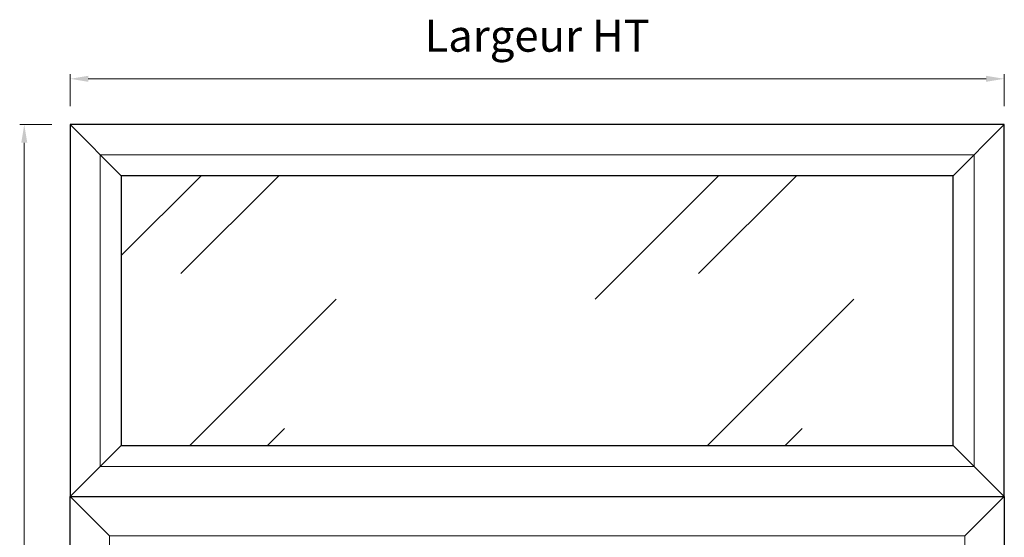
# Model space of a CAD drawing. Units: millimetres. Extents: x 0 to 5160, y 0 to 3563.
# Drawn here: x 1572 to 2539, y 2033 to 2542 of the extents above; entities that cross this region are included whole.
import ezdxf

# ---------------------------------------------------------------- set-up
doc = ezdxf.new("R2010")
doc.units = ezdxf.units.MM
doc.header["$PDMODE"] = 2
doc.header["$PDSIZE"] = 10
for name, color, linetype, lineweight in [('#Contour principal', 30, 'Continuous', 30), ('#Contour secondaire', 5, 'Continuous', 15), ('#Hachure', 5, 'Continuous', 0), ('#Texte - cotation', 3, 'Continuous', 0)]:
    doc.layers.add(name, color=color, linetype=linetype, lineweight=lineweight)
doc.styles.get("Standard").update_dxf_attribs({"font": 'arial.ttf'})
doc.dimstyles.new('MAL-ISO$0', dxfattribs={"dimtxt": 3, "dimasz": 3, "dimexe": 1, "dimexo": 1, "dimgap": 1.5, "dimtad": 1, "dimtxsty": 'Standard', "dimcen": 0, "dimclrd": 256, "dimclre": 256, "dimclrt": 3, "dimadec": 1, "dimazin": 2, "dimtp": 0.1, "dimtm": 0.1, "dimtfac": 0.71, "dimtmove": 0, "dimatfit": 3, "dimfxl": 1, "dimlwd": -1, "dimlwe": -1, "dimarcsym": 1})

# ---------------------------------------------------------------- blocks, each defined once
blk = doc.blocks.new('*D33')
at = {"layer": '#Texte - cotation', "transparency": 16777216}
for p, q in [((-1019.5, 2500), (-1054.5, 2500)), ((-1049.5, 2480), (-1049.5, 20)), ((-1019.5, 0), (-1054.5, 0))]:
    blk.add_line(p, q, dxfattribs=at)
for points in [[(-1052.8, 2480), (-1046.2, 2480), (-1049.5, 2500)], [(-1052.8, 20), (-1046.2, 20), (-1049.5, 0)]]:
    blk.add_solid(points, dxfattribs=at)
at = {"layer": 'Defpoints', "color": 0, "transparency": 16777216}
for p in [(-999.5, 2500), (-999.5, 0), (-1049.5, 0)]:
    blk.add_point(p, dxfattribs=at)
at = {"layer": '#Texte - cotation', "transparency": 16777216, "insert": (-1087.3, 1250), "char_height": 35, "attachment_point": 5, "rotation": 90}
blk.add_mtext('Hauteur HT', dxfattribs=at)
blk = doc.blocks.new('*D45')
at = {"layer": '#Texte - cotation', "transparency": 16777216}
for p, q in [((-999.5, 2520), (-999.5, 2555)), ((21.5, 2520), (21.5, 2555)), ((-979.5, 2550), (1.5, 2550))]:
    blk.add_line(p, q, dxfattribs=at)
for points in [[(-979.5, 2553.3), (-979.5, 2546.7), (-999.5, 2550)], [(1.5, 2553.3), (1.5, 2546.7), (21.5, 2550)]]:
    blk.add_solid(points, dxfattribs=at)
at = {"layer": 'Defpoints', "color": 0, "transparency": 16777216}
for p in [(21.5, 2550), (-999.5, 2500), (21.5, 2500)]:
    blk.add_point(p, dxfattribs=at)
at = {"layer": '#Texte - cotation', "transparency": 16777216, "insert": (-489, 2592.6), "char_height": 35, "attachment_point": 5}
blk.add_mtext('Largeur HT', dxfattribs=at)
blk = doc.blocks.new('tttttttttttttj')
at = {"layer": '#Hachure'}
h = blk.add_hatch(dxfattribs=at)
h.set_pattern_fill('VITRAGE', color=256, scale=10, pattern_type=2)
h.set_pattern_definition([(45, (-2147.42, 260.12), (0, 282.843), [400, -400]), (45, (-2034.32, 288.32), (0, 282.843), [160, -640])])
h.paths.add_polyline_path([(-34.5, 2149), (-34.5, 2444), (-943.5, 2444), (-943.5, 2149)])
at = {"layer": '#Contour principal'}
for p, q in [((-943.5, 2444), (-999.5, 2500)), ((-34.5, 2444), (21.5, 2500)), ((-943.5, 2149), (-999.5, 2093)), ((-34.5, 2149), (21.5, 2093)), ((-956.5, 2050), (-999.5, 2093)), ((-21.5, 2050), (21.5, 2093))]:
    blk.add_line(p, q, dxfattribs=at)
for points in [[(-999.5, 2093), (21.5, 2093), (21.5, 2500), (-999.5, 2500)], [(-943.5, 2149), (-34.5, 2149), (-34.5, 2444), (-943.5, 2444)]]:
    blk.add_lwpolyline(points, close=True, dxfattribs=at)
blk.add_lwpolyline([(-956.5, 0), (-999.5, 0), (-999.5, 2093), (21.5, 2093), (21.5, 0), (-21.5, 0)], dxfattribs=at)
at = {"layer": '#Contour secondaire'}
for p, q in [((-21.5, 2050), (-956.5, 2050)), ((-956.5, 2050), (-956.5, 1897)), ((-21.5, 0), (-21.5, 2050))]:
    blk.add_line(p, q, dxfattribs=at)
blk.add_lwpolyline([(-966.5, 2126), (-11.5, 2126), (-11.5, 2467), (-966.5, 2467)], close=True, dxfattribs=at)
at = {"layer": '#Texte - cotation'}
dim = blk.add_linear_dim(base=(21.5, 2550), p1=(-999.5, 2500), p2=(21.5, 2500), text='Largeur HT', dimstyle='MAL-ISO$0', override={"dimtxt": 35, "dimasz": 20, "dimexe": 5, "dimexo": 20, "dimgap": 20, "dimdec": 0, "dimclrt": 256, "dimtmove": 2}, dxfattribs=at)
dim.commit()
dim.dimension.update_dxf_attribs({"geometry": '*D45', "text_midpoint": (-489, 2592.6)})
dim = blk.add_linear_dim(base=(-1049.5, 0), p1=(-999.5, 2500), p2=(-999.5, 0), angle=270, text='Hauteur HT', dimstyle='MAL-ISO$0', override={"dimtxt": 35, "dimasz": 20, "dimexe": 5, "dimexo": 20, "dimgap": 20, "dimdec": 0, "dimpost": '', "dimclrt": 256, "dimtmove": 2}, dxfattribs=at)
dim.commit()
dim.dimension.update_dxf_attribs({"geometry": '*D33', "text_midpoint": (-1087.3, 1250)})

msp = doc.modelspace()

# ---------------------------------------------------------------- block references
at = {"layer": '#Contour secondaire', "xscale": 0.8985823000000002, "yscale": 0.8985823000000002, "zscale": 0.8985823000000002}
msp.add_blockref('tttttttttttttj', (2519.64, 192.43), dxfattribs=at)

doc.saveas('drawing.dxf')
